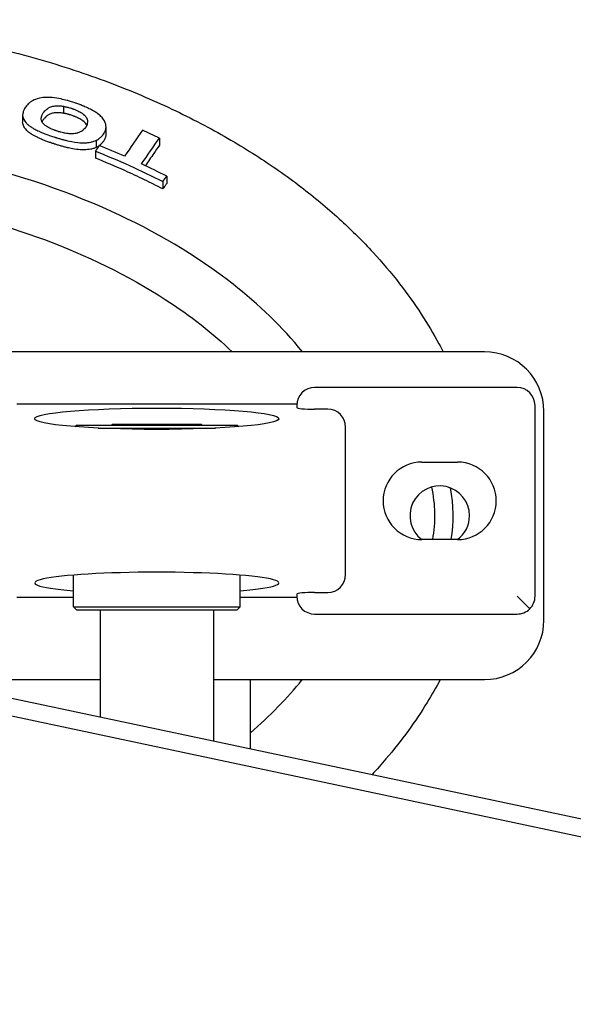
# Model space of a CAD drawing. Units: inches. Extents: x 3886 to 5313, y 660 to 1470.
# Drawn here: x 4053 to 4146, y 1214 to 1379 of the extents above; entities that cross this region are included whole.
import ezdxf

# ---------------------------------------------------------------- set-up
doc = ezdxf.new("R2010")
doc.units = ezdxf.units.IN
doc.header["$MEASUREMENT"] = 0
doc.layers.add('PV-1F36', color=7, linetype='Continuous')

# ---------------------------------------------------------------- blocks, each defined once
blk = doc.blocks.new('*U10')
at = {"layer": 'PV-1F36'}
for p, q in [((-421.45, 1258.84), (-421.45, 1257.69)), ((-414.57, 1260.36), (-414.57, 1259.19)), ((-411.68, 1256.11), (-411.68, 1256.11)), ((-407.46, 1256.91), (-407.46, 1255.72)), ((-409.08, 1254.66), (-409.08, 1253.48)), ((-409.08, 1254.65), (-409.08, 1253.47)), ((-398.48, 1255.04), (-398.48, 1253.82)), ((-409.24, 1252.84), (-409.24, 1251.66)), ((-397.91, 1247.73), (-397.91, 1246.49)), ((-397.26, 1248.64), (-397.26, 1247.4)), ((-343.93, 1219.17), (-453.93, 1219.17)), ((-338.43, 1213.17), (-372.43, 1213.17)), ((-375.43, 1210.38), (-422.44, 1210.38)), ((-375.43, 1210.17), (-375.43, 1209.81)), ((-370.23, 1209.54), (-372.43, 1209.54)), ((-335.43, 1178.17), (-335.43, 1210.17)), ((-333.93, 1174.17), (-333.93, 1209.17)), ((-412.43, 1206.87), (-412.69, 1206.61)), ((-412.43, 1206.87), (-398.93, 1206.87)), ((-408.77, 1206.37), (-398.93, 1206.37)), ((-406.43, 1206.97), (-406.53, 1206.87)), ((-406.43, 1206.97), (-406.53, 1206.87)), ((-391.43, 1206.97), (-406.43, 1206.97)), ((-391.43, 1206.97), (-406.43, 1206.97)), ((-398.93, 1206.87), (-385.43, 1206.87)), ((-398.93, 1206.37), (-389.09, 1206.37)), ((-391.43, 1206.97), (-391.33, 1206.87)), ((-391.43, 1206.97), (-391.33, 1206.87)), ((-385.43, 1206.87), (-385.18, 1206.61)), ((-367.23, 1204.93), (-367.23, 1206.53)), ((-367.23, 1183.41), (-367.23, 1204.93)), ((-354.43, 1200.67), (-348.43, 1200.67)), ((-348.43, 1187.67), (-354.43, 1187.67)), ((-367.23, 1181.81), (-367.23, 1183.41)), ((-412.93, 1176.37), (-412.93, 1181.71)), ((-384.93, 1176.37), (-384.93, 1181.71)), ((-412.93, 1177.96), (-422.44, 1177.96)), ((-375.43, 1177.96), (-384.93, 1177.96)), ((-375.43, 1178.53), (-375.43, 1178.17)), ((-372.43, 1178.79), (-370.23, 1178.79)), ((-336.31, 1176.05), (-338.43, 1178.17)), ((-412.93, 1176.37), (-398.93, 1176.37)), ((-412.43, 1175.87), (-412.93, 1176.37)), ((-398.93, 1176.37), (-384.93, 1176.37)), ((-385.43, 1175.87), (-384.93, 1176.37)), ((-412.43, 1175.87), (-398.93, 1175.87)), ((-408.43, 1175.87), (-408.43, 1157.93)), ((-408.43, 1175.87), (-408.43, 1157.93)), ((-398.93, 1175.87), (-385.43, 1175.87)), ((-389.43, 1175.87), (-389.43, 1153.91)), ((-389.43, 1175.87), (-389.43, 1153.91)), ((-372.43, 1175.17), (-338.43, 1175.17)), ((-481.38, 1173.38), (-194.56, 1112.62)), ((-195.18, 1109.69), (-482, 1170.45)), ((-437.88, 1164.17), (-408.43, 1164.17)), ((-389.43, 1164.17), (-343.93, 1164.17)), ((-383.22, 1152.59), (-383.22, 1164.17))]:
    blk.add_line(p, q, dxfattribs=at)
for centre, radius, start, end in [((-343.93, 1209.17), 10, 0, 90), ((-372.43, 1210.17), 3, 90, 180), ((-338.43, 1210.17), 3, 0, 90), ((-354.43, 1194.17), 6.5, 90, 270), ((-348.43, 1194.17), 6.5, 270, 90), ((-351.43, 1191.67), 5, 0, 233.1301), ((-351.43, 1191.67), 5, 306.8699, 0), ((-372.43, 1178.17), 3, 180, 270), ((-338.43, 1178.17), 3, 315, 0), ((-338.43, 1178.17), 3, 270, 315), ((-343.93, 1174.17), 10, 270, 0)]:
    blk.add_arc(centre, radius, start, end, dxfattribs=at)
blk.add_ellipse((-398.93, 1207.94), major_axis=(-20.5, 0), ratio=0.087489, dxfattribs=at)
for centre, major_axis, ratio, start_param, end_param in [((-372.43, 1209.81), (-3, 0), 0.087489, 0, 1.570796), ((-370.23, 1206.53), (0, 3.01), 0.996195, 4.712389, 6.283185), ((-374.57, 1191.67), (22.34, 0), 0.984808, 6.10035, 6.503901), ((-374.57, 1191.67), (25.39, 0), 0.984808, 6.122495, 6.470877), ((-398.93, 1180.4), (20.5, 0), 0.087489, 5.464151, 10.243812), ((-370.23, 1181.81), (0, -3.01), 0.996195, 0, 1.570796), ((-372.43, 1178.53), (3, 0), 0.087489, 1.570796, 3.141593)]:
    blk.add_ellipse(centre, major_axis=major_axis, ratio=ratio, start_param=start_param, end_param=end_param, dxfattribs=at)
for points, knots in [([(-543.22, 1127.31), (-544.14, 1127.81), (-545.05, 1128.31), (-547.39, 1129.63), (-548.81, 1130.48), (-551.54, 1132.17), (-552.85, 1133.03), (-556.62, 1135.59), (-559.01, 1137.36), (-563.43, 1140.95), (-565.46, 1142.74), (-569.17, 1146.31), (-570.87, 1148.07), (-573.95, 1151.58), (-575.35, 1153.31), (-577.89, 1156.74), (-579.04, 1158.43), (-581.13, 1161.79), (-582.07, 1163.46), (-583.74, 1166.75), (-584.49, 1168.37), (-585.81, 1171.58), (-586.38, 1173.16), (-587.38, 1176.3), (-587.8, 1177.85), (-588.51, 1180.93), (-588.8, 1182.47), (-589.25, 1185.52), (-589.41, 1187.04), (-589.6, 1190.06), (-589.64, 1191.56), (-589.59, 1194.55), (-589.51, 1196.05), (-589.22, 1199.03), (-589.02, 1200.52), (-588.49, 1203.5), (-588.16, 1205), (-587.38, 1208.02), (-586.92, 1209.53), (-585.87, 1212.56), (-585.28, 1214.08), (-583.94, 1217.14), (-583.2, 1218.68), (-581.55, 1221.78), (-580.64, 1223.33), (-578.65, 1226.46), (-577.56, 1228.04), (-575.17, 1231.23), (-573.86, 1232.83), (-571.03, 1236.05), (-569.49, 1237.67), (-566.16, 1240.92), (-564.36, 1242.54), (-560.48, 1245.79), (-558.38, 1247.41), (-553.89, 1250.62), (-551.46, 1252.21), (-546.26, 1255.36), (-543.46, 1256.91), (-539.06, 1259.13), (-537.48, 1259.89), (-534.23, 1261.37), (-532.55, 1262.1), (-529.1, 1263.52), (-527.32, 1264.21), (-523.66, 1265.55), (-521.78, 1266.19), (-517.92, 1267.43), (-515.94, 1268.03), (-511.89, 1269.16), (-509.82, 1269.69), (-505.58, 1270.69), (-503.42, 1271.16), (-499, 1272.03), (-496.75, 1272.42), (-492.19, 1273.13), (-489.87, 1273.44), (-485.19, 1273.98), (-482.82, 1274.2), (-478.03, 1274.56), (-475.63, 1274.69), (-470.78, 1274.85), (-468.35, 1274.89), (-463.49, 1274.86), (-461.05, 1274.8), (-456.2, 1274.58), (-453.78, 1274.42), (-448.97, 1274.01), (-446.58, 1273.76), (-441.85, 1273.16), (-439.52, 1272.82), (-434.9, 1272.04), (-432.61, 1271.61), (-428.12, 1270.67), (-425.92, 1270.16), (-421.6, 1269.07), (-419.49, 1268.49), (-415.36, 1267.27), (-413.34, 1266.63), (-409.42, 1265.29), (-407.51, 1264.59), (-403.79, 1263.15), (-401.99, 1262.41), (-398.5, 1260.89), (-396.8, 1260.11), (-393.53, 1258.53), (-391.94, 1257.72), (-388.88, 1256.08), (-387.4, 1255.24), (-384.55, 1253.56), (-383.17, 1252.71), (-379.24, 1250.16), (-376.72, 1248.39), (-372.1, 1244.81), (-369.98, 1243.02), (-366.09, 1239.46), (-364.32, 1237.69), (-361.07, 1234.17), (-359.59, 1232.42), (-356.89, 1228.95), (-355.67, 1227.24), (-353.46, 1223.85), (-352.47, 1222.19), (-351.32, 1220.05), (-351.09, 1219.61), (-350.86, 1219.17)], [-43.482353, -43.482353, -43.482353, -43.482353, -43.17412, -43.17412, -42.68617, -42.68617, -42.221285, -42.221285, -41.335596, -41.335596, -40.538023, -40.538023, -39.818433, -39.818433, -39.161734, -39.161734, -38.556374, -38.556374, -37.995579, -37.995579, -37.473483, -37.473483, -36.979918, -36.979918, -36.506861, -36.506861, -36.047864, -36.047864, -35.602298, -35.602298, -35.164277, -35.164277, -34.727637, -34.727637, -34.286424, -34.286424, -33.834747, -33.834747, -33.372839, -33.372839, -32.895319, -32.895319, -32.395798, -32.395798, -31.86668, -31.86668, -31.298763, -31.298763, -30.690543, -30.690543, -30.034904, -30.034904, -29.322801, -29.322801, -28.543002, -28.543002, -27.681232, -27.681232, -26.736921, -26.736921, -26.220919, -26.220919, -25.681574, -25.681574, -25.118414, -25.118414, -24.5311, -24.5311, -23.919432, -23.919432, -23.28335, -23.28335, -22.622923, -22.622923, -21.944826, -21.944826, -21.251999, -21.251999, -20.547241, -20.547241, -19.833694, -19.833694, -19.114763, -19.114763, -18.394026, -18.394026, -17.675127, -17.675127, -16.961662, -16.961662, -16.257073, -16.257073, -15.566219, -15.566219, -14.895742, -14.895742, -14.247051, -14.247051, -13.621279, -13.621279, -13.019262, -13.019262, -12.441531, -12.441531, -11.888319, -11.888319, -11.359578, -11.359578, -10.855006, -10.855006, -10.376757, -10.376757, -9.469649, -9.469649, -8.651987, -8.651987, -7.910126, -7.910126, -7.23281, -7.23281, -6.616104, -6.616104, -6.047015, -6.047015, -5.901596, -5.901596, -5.901596, -5.901596]), ([(-420.53, 1260.76), (-420.63, 1260.66), (-420.69, 1260.6), (-420.91, 1260.33), (-420.98, 1260.23), (-421.04, 1260.14)], [0, 0, 0, 0, 0.0882691, 0.0882691, 0.1650955, 0.1650955, 0.1650955, 0.1650955]), ([(-420.19, 1261.03), (-420.27, 1260.97), (-420.3, 1260.94), (-420.42, 1260.85), (-420.47, 1260.81), (-420.53, 1260.76)], [0, 0, 0, 0, 0.0602662, 0.0602662, 0.1191618, 0.1191618, 0.1191618, 0.1191618]), ([(-419.84, 1261.27), (-419.91, 1261.22), (-419.96, 1261.2), (-420.08, 1261.11), (-420.12, 1261.09), (-420.19, 1261.03)], [0, 0, 0, 0, 0.04788818, 0.04788818, 0.09337625, 0.09337625, 0.09337625, 0.09337625]), ([(-417.78, 1261.85), (-418.15, 1261.82), (-418.49, 1261.78), (-419.4, 1261.5), (-419.63, 1261.38), (-419.84, 1261.27)], [0, 0, 0, 0, 0.1431775, 0.1431775, 0.2555385, 0.2555385, 0.2555385, 0.2555385]), ([(-413.73, 1261.27), (-413.82, 1261.3), (-413.88, 1261.32), (-414.32, 1261.44), (-414.65, 1261.51), (-414.99, 1261.59)], [0, 0, 0, 0, 0.0297889, 0.0297889, 0.1349229, 0.1349229, 0.1349229, 0.1349229]), ([(-411.86, 1260.65), (-411.99, 1260.7), (-412.06, 1260.73), (-412.29, 1260.81), (-412.37, 1260.84), (-412.54, 1260.9), (-412.63, 1260.93), (-412.82, 1261), (-412.93, 1261.03), (-413.35, 1261.16), (-413.55, 1261.22), (-413.73, 1261.27)], [0, 0, 0, 0, 0.0412604, 0.0412604, 0.0658368, 0.0658368, 0.0909404, 0.0909404, 0.1210963, 0.1210963, 0.2118408, 0.2118408, 0.2118408, 0.2118408]), ([(-417.21, 1258.86), (-417.27, 1258.82), (-417.3, 1258.81), (-417.38, 1258.75), (-417.41, 1258.73), (-417.46, 1258.69)], [0, 0, 0, 0, 0.03671983, 0.03671983, 0.07482082, 0.07482082, 0.07482082, 0.07482082]), ([(-417.21, 1260.01), (-417.14, 1260.06), (-417.08, 1260.1), (-416.91, 1260.19), (-416.83, 1260.22), (-416.74, 1260.26)], [0, 0, 0, 0, 0.0511287, 0.0511287, 0.1069512, 0.1069512, 0.1069512, 0.1069512]), ([(-416.74, 1259.1), (-416.83, 1259.07), (-416.91, 1259.04), (-417.08, 1258.95), (-417.14, 1258.91), (-417.21, 1258.86)], [0, 0, 0, 0, 0.04783477, 0.04783477, 0.09749935, 0.09749935, 0.09749935, 0.09749935]), ([(-416.16, 1259.25), (-416.27, 1259.23), (-416.35, 1259.22), (-416.56, 1259.16), (-416.64, 1259.13), (-416.74, 1259.1)], [0, 0, 0, 0, 0.04917032, 0.04917032, 0.09874077, 0.09874077, 0.09874077, 0.09874077]), ([(-415.43, 1259.29), (-415.56, 1259.29), (-415.68, 1259.29), (-415.94, 1259.28), (-416.04, 1259.27), (-416.16, 1259.25)], [0, 0, 0, 0, 0.0469591, 0.0469591, 0.09403822, 0.09403822, 0.09403822, 0.09403822]), ([(-414.57, 1259.19), (-414.73, 1259.22), (-414.86, 1259.24), (-415.16, 1259.27), (-415.28, 1259.28), (-415.43, 1259.29)], [0, 0, 0, 0, 0.0502431, 0.0502431, 0.1035955, 0.1035955, 0.1035955, 0.1035955]), ([(-414.4, 1259.16), (-414.43, 1259.16), (-414.45, 1259.17), (-414.52, 1259.18), (-414.55, 1259.19), (-414.57, 1259.19)], [0, 0, 0, 0, 0.00912155, 0.00912155, 0.0178832, 0.0178832, 0.0178832, 0.0178832]), ([(-414.23, 1259.12), (-414.26, 1259.13), (-414.28, 1259.14), (-414.35, 1259.15), (-414.37, 1259.15), (-414.4, 1259.16)], [0, 0, 0, 0, 0.00958146, 0.00958146, 0.01955201, 0.01955201, 0.01955201, 0.01955201]), ([(-414.23, 1260.29), (-414.17, 1260.27), (-414.11, 1260.26), (-413.95, 1260.22), (-413.89, 1260.21), (-413.88, 1260.21)], [0, 0, 0, 0, 0.01816733, 0.01816733, 0.05098188, 0.05098188, 0.05098188, 0.05098188]), ([(-413.88, 1259.04), (-413.89, 1259.05), (-413.96, 1259.06), (-414.11, 1259.1), (-414.17, 1259.11), (-414.23, 1259.12)], [0, 0, 0, 0, 0.003627041, 0.003627041, 0.005922067, 0.005922067, 0.005922067, 0.005922067]), ([(-413.88, 1260.21), (-413.69, 1260.15), (-413.5, 1260.1), (-413.28, 1260.03), (-413.24, 1260.02), (-413.18, 1260), (-413.15, 1259.99), (-413.09, 1259.97), (-413.06, 1259.96), (-413, 1259.93), (-412.97, 1259.92), (-412.89, 1259.89), (-412.87, 1259.88), (-412.81, 1259.86)], [0, 0, 0, 0, 0.0592397, 0.0592397, 0.0702179, 0.0702179, 0.079288, 0.079288, 0.0893904, 0.0893904, 0.0992336, 0.0992336, 0.1153776, 0.1153776, 0.1153776, 0.1153776]), ([(-412.81, 1258.69), (-412.94, 1258.75), (-413.07, 1258.8), (-413.4, 1258.9), (-413.48, 1258.93), (-413.63, 1258.97), (-413.67, 1258.98), (-413.78, 1259.01), (-413.83, 1259.03), (-413.88, 1259.04)], [0, 0, 0, 0, 0.04412726, 0.04412726, 0.06132593, 0.06132593, 0.06772178, 0.06772178, 0.07234836, 0.07234836, 0.07234836, 0.07234836]), ([(-411.87, 1259.43), (-411.62, 1259.29), (-411.35, 1259.14), (-410.93, 1258.74), (-410.83, 1258.62), (-410.67, 1258.34), (-410.63, 1258.24), (-410.61, 1258.16)], [0, 0, 0, 0, 0.0901175, 0.0901175, 0.1384233, 0.1384233, 0.1886682, 0.1886682, 0.1886682, 0.1886682]), ([(-410.27, 1259.96), (-410.35, 1260), (-410.45, 1260.04), (-410.63, 1260.13), (-410.71, 1260.16), (-410.78, 1260.2)], [0, 0, 0, 0, 0.02562436, 0.02562436, 0.04660328, 0.04660328, 0.04660328, 0.04660328]), ([(-408.18, 1258.55), (-408.35, 1258.72), (-408.53, 1258.89), (-409, 1259.24), (-409.18, 1259.36), (-409.73, 1259.69), (-410.03, 1259.84), (-410.27, 1259.96)], [0, 0, 0, 0, 0.0946744, 0.0946744, 0.1488674, 0.1488674, 0.2502465, 0.2502465, 0.2502465, 0.2502465]), ([(-421.26, 1256.98), (-421.31, 1257.09), (-421.36, 1257.18), (-421.43, 1257.44), (-421.44, 1257.56), (-421.45, 1257.69)], [0, 0, 0, 0, 0.0708872, 0.0708872, 0.1639656, 0.1639656, 0.1639656, 0.1639656]), ([(-420.75, 1257.45), (-420.64, 1257.35), (-420.54, 1257.26), (-420.33, 1257.1), (-420.26, 1257.04), (-420.08, 1256.93), (-419.99, 1256.87), (-419.9, 1256.81)], [0, 0, 0, 0, 0.0609186, 0.0609186, 0.0927126, 0.0927126, 0.126306, 0.126306, 0.126306, 0.126306]), ([(-418.08, 1257.55), (-418.13, 1257.63), (-418.17, 1257.69), (-418.24, 1257.83), (-418.26, 1257.89), (-418.28, 1257.96)], [0, 0, 0, 0, 0.04307081, 0.04307081, 0.08230382, 0.08230382, 0.08230382, 0.08230382]), ([(-418, 1258.1), (-418.04, 1258.05), (-418.08, 1258), (-418.15, 1257.85), (-418.17, 1257.79), (-418.19, 1257.74)], [0, 0, 0, 0, 0.04308859, 0.04308859, 0.0715983, 0.0715983, 0.0715983, 0.0715983]), ([(-417.65, 1257.14), (-417.74, 1257.22), (-417.82, 1257.28), (-417.97, 1257.43), (-418.02, 1257.48), (-418.08, 1257.55)], [0, 0, 0, 0, 0.04320355, 0.04320355, 0.07750689, 0.07750689, 0.07750689, 0.07750689]), ([(-417.83, 1258.31), (-417.88, 1258.26), (-417.89, 1258.24), (-417.95, 1258.17), (-417.97, 1258.15), (-418, 1258.1)], [0, 0, 0, 0, 0.04271305, 0.04271305, 0.08811063, 0.08811063, 0.08811063, 0.08811063]), ([(-417.64, 1258.5), (-417.68, 1258.47), (-417.71, 1258.44), (-417.78, 1258.36), (-417.82, 1258.32), (-417.83, 1258.31)], [0, 0, 0, 0, 0.02825686, 0.02825686, 0.06817554, 0.06817554, 0.06817554, 0.06817554]), ([(-417.46, 1258.69), (-417.49, 1258.66), (-417.52, 1258.63), (-417.59, 1258.57), (-417.62, 1258.54), (-417.64, 1258.5)], [0, 0, 0, 0, 0.02962051, 0.02962051, 0.06172023, 0.06172023, 0.06172023, 0.06172023]), ([(-412.49, 1258.56), (-412.54, 1258.58), (-412.59, 1258.6), (-412.7, 1258.65), (-412.75, 1258.67), (-412.81, 1258.69)], [0, 0, 0, 0, 0.01785364, 0.01785364, 0.03525984, 0.03525984, 0.03525984, 0.03525984]), ([(-412.17, 1258.41), (-412.22, 1258.44), (-412.27, 1258.46), (-412.38, 1258.51), (-412.44, 1258.54), (-412.49, 1258.56)], [0, 0, 0, 0, 0.01734357, 0.01734357, 0.03510225, 0.03510225, 0.03510225, 0.03510225]), ([(-411.87, 1258.26), (-411.92, 1258.29), (-411.96, 1258.31), (-412.07, 1258.36), (-412.12, 1258.39), (-412.17, 1258.41)], [0, 0, 0, 0, 0.01955954, 0.01955954, 0.03970602, 0.03970602, 0.03970602, 0.03970602]), ([(-410.68, 1257.17), (-410.69, 1257.19), (-410.7, 1257.21), (-410.84, 1257.46), (-410.98, 1257.62), (-411.39, 1257.99), (-411.64, 1258.13), (-411.87, 1258.26)], [0.035547, 0.035547, 0.035547, 0.035547, 0.0450198, 0.0450198, 0.1434809, 0.1434809, 0.32096, 0.32096, 0.32096, 0.32096]), ([(-410.64, 1257.28), (-410.65, 1257.25), (-410.67, 1257.2), (-410.7, 1257.12), (-410.73, 1257.08), (-410.74, 1257.05)], [0, 0, 0, 0, 0.02258781, 0.02258781, 0.04523055, 0.04523055, 0.04523055, 0.04523055]), ([(-410.61, 1258.16), (-410.59, 1258.09), (-410.57, 1258.02), (-410.55, 1257.87), (-410.56, 1257.81), (-410.56, 1257.74)], [0, 0, 0, 0, 0.04503423, 0.04503423, 0.08690258, 0.08690258, 0.08690258, 0.08690258]), ([(-407.46, 1257.03), (-407.47, 1257.14), (-407.47, 1257.23), (-407.53, 1257.49), (-407.59, 1257.68), (-407.9, 1258.25), (-408.14, 1258.5), (-408.18, 1258.55)], [0, 0, 0, 0, 0.0720009, 0.0720009, 0.1528961, 0.1528961, 0.2799914, 0.2799914, 0.2799914, 0.2799914]), ([(-374.49, 1219.17), (-377.85, 1223.34), (-381.82, 1227.13), (-392.35, 1235.39), (-399.32, 1239.44), (-406.54, 1242.72), (-414.83, 1246.49), (-423.75, 1249.4), (-447.6, 1254.71), (-463.23, 1255.85), (-497.12, 1253.49), (-514.84, 1249.09), (-539.53, 1237.33), (-547.85, 1231.76), (-559.21, 1220.85), (-563.46, 1215.54), (-568.77, 1204.83), (-570.31, 1199.81), (-571.06, 1189.76), (-570.51, 1185.04), (-567.57, 1175.59), (-565.18, 1171.03), (-558.14, 1161.21), (-553, 1156.22), (-544.13, 1149.52), (-540.74, 1147.31), (-537.2, 1145.29)], [50.18716, 50.18716, 50.18716, 50.18716, 51.834738, 51.834738, 54.213, 54.213, 54.213, 56.944139, 56.944139, 61.311653, 61.311653, 66.507712, 66.507712, 69.785604, 69.785604, 72.135734, 72.135734, 73.939374, 73.939374, 75.534007, 75.534007, 77.180157, 77.180157, 79.367319, 79.367319, 80.59143, 80.59143, 80.59143, 80.59143]), ([(-420.75, 1256.3), (-420.84, 1256.4), (-420.93, 1256.49), (-421.12, 1256.74), (-421.18, 1256.85), (-421.26, 1256.98)], [0, 0, 0, 0, 0.0583468, 0.0583468, 0.1289234, 0.1289234, 0.1289234, 0.1289234]), ([(-419.9, 1255.65), (-420.05, 1255.75), (-420.18, 1255.83), (-420.5, 1256.07), (-420.62, 1256.18), (-420.75, 1256.3)], [0, 0, 0, 0, 0.0615983, 0.0615983, 0.1463935, 0.1463935, 0.1463935, 0.1463935]), ([(-419.9, 1256.81), (-419.73, 1256.71), (-419.6, 1256.63), (-419.17, 1256.4), (-418.94, 1256.29), (-418.7, 1256.18)], [0, 0, 0, 0, 0.0640142, 0.0640142, 0.1541832, 0.1541832, 0.1541832, 0.1541832]), ([(-418.7, 1255.03), (-418.89, 1255.12), (-419.07, 1255.2), (-419.52, 1255.43), (-419.7, 1255.54), (-419.9, 1255.65)], [0, 0, 0, 0, 0.0656781, 0.0656781, 0.158542, 0.158542, 0.158542, 0.158542]), ([(-418.7, 1256.18), (-418.61, 1256.14), (-418.46, 1256.07), (-418.16, 1255.94), (-418.04, 1255.89), (-417.78, 1255.79), (-417.65, 1255.74), (-417.55, 1255.7)], [0, 0, 0, 0, 0.03133466, 0.03133466, 0.04771812, 0.04771812, 0.07664912, 0.07664912, 0.07664912, 0.07664912]), ([(-417.01, 1256.75), (-417.08, 1256.79), (-417.16, 1256.83), (-417.43, 1256.98), (-417.53, 1257.06), (-417.65, 1257.14)], [0, 0, 0, 0, 0.02653577, 0.02653577, 0.0954995, 0.0954995, 0.0954995, 0.0954995]), ([(-417.55, 1255.7), (-417.44, 1255.66), (-417.32, 1255.61), (-417.1, 1255.53), (-417, 1255.5), (-416.92, 1255.47)], [0, 0, 0, 0, 0.03591166, 0.03591166, 0.06356414, 0.06356414, 0.06356414, 0.06356414]), ([(-416.71, 1256.6), (-416.75, 1256.62), (-416.81, 1256.65), (-416.92, 1256.71), (-416.97, 1256.73), (-417.01, 1256.75)], [0, 0, 0, 0, 0.01538524, 0.01538524, 0.02906923, 0.02906923, 0.02906923, 0.02906923]), ([(-416.05, 1256.33), (-416.11, 1256.35), (-416.15, 1256.37), (-416.28, 1256.42), (-416.34, 1256.44), (-416.41, 1256.47)], [0, 0, 0, 0, 0.01774072, 0.01774072, 0.0431614, 0.0431614, 0.0431614, 0.0431614]), ([(-415.36, 1256.1), (-415.4, 1256.11), (-415.49, 1256.14), (-415.65, 1256.19), (-415.71, 1256.21), (-415.81, 1256.25), (-415.85, 1256.26), (-415.95, 1256.3), (-416.02, 1256.32), (-416.05, 1256.33)], [0, 0, 0, 0, 0.01407252, 0.01407252, 0.02300026, 0.02300026, 0.02867156, 0.02867156, 0.03742813, 0.03742813, 0.03742813, 0.03742813]), ([(-415.02, 1256.01), (-415.08, 1256.02), (-415.14, 1256.04), (-415.26, 1256.07), (-415.3, 1256.08), (-415.36, 1256.1)], [0, 0, 0, 0, 0.01954784, 0.01954784, 0.03321226, 0.03321226, 0.03321226, 0.03321226]), ([(-414.3, 1255.85), (-414.37, 1255.86), (-414.45, 1255.87), (-414.8, 1255.95), (-414.9, 1255.97), (-415.02, 1256.01)], [0, 0, 0, 0, 0.02014229, 0.02014229, 0.0538347, 0.0538347, 0.0538347, 0.0538347]), ([(-413.46, 1255.74), (-413.58, 1255.75), (-413.69, 1255.76), (-413.99, 1255.79), (-414.14, 1255.82), (-414.3, 1255.85)], [0, 0, 0, 0, 0.04300596, 0.04300596, 0.09988272, 0.09988272, 0.09988272, 0.09988272]), ([(-412.17, 1255.9), (-412.27, 1255.87), (-412.44, 1255.82), (-413.02, 1255.72), (-413.21, 1255.73), (-413.46, 1255.74)], [0, 0, 0, 0, 0.052779, 0.052779, 0.1230489, 0.1230489, 0.1230489, 0.1230489]), ([(-411.66, 1256.12), (-411.74, 1256.08), (-411.8, 1256.04), (-411.99, 1255.96), (-412.07, 1255.93), (-412.17, 1255.9)], [0, 0, 0, 0, 0.0466454, 0.0466454, 0.09737474, 0.09737474, 0.09737474, 0.09737474]), ([(-411.42, 1256.27), (-411.44, 1256.26), (-411.46, 1256.25), (-411.51, 1256.22), (-411.52, 1256.21), (-411.54, 1256.19)], [0, 0, 0, 0, 0.01379645, 0.01379645, 0.03262034, 0.03262034, 0.03262034, 0.03262034]), ([(-410.87, 1256.84), (-410.89, 1256.82), (-410.9, 1256.8), (-411.04, 1256.62), (-411.16, 1256.51), (-411.21, 1256.46)], [0, 0, 0, 0, 0.0141945, 0.0141945, 0.1583451, 0.1583451, 0.1583451, 0.1583451]), ([(-407.99, 1255.54), (-407.99, 1255.54), (-407.95, 1255.59), (-407.91, 1255.64), (-407.88, 1255.69), (-407.88, 1255.69)], [0, 0, 0, 0, 0.004265722, 0.004265722, 0.00844257, 0.00844257, 0.00844257, 0.00844257]), ([(-407.68, 1256.01), (-407.66, 1256.07), (-407.63, 1256.11), (-407.58, 1256.24), (-407.56, 1256.29), (-407.55, 1256.35)], [0, 0, 0, 0, 0.04136609, 0.04136609, 0.0836164, 0.0836164, 0.0836164, 0.0836164]), ([(-407.55, 1256.35), (-407.55, 1256.36), (-407.52, 1256.46), (-407.5, 1256.58), (-407.48, 1256.68), (-407.48, 1256.7)], [0, 0, 0, 0, 0.00809413, 0.00809413, 0.01634643, 0.01634643, 0.01634643, 0.01634643]), ([(-407.48, 1256.7), (-407.47, 1256.75), (-407.46, 1256.8), (-407.45, 1256.92), (-407.46, 1256.97), (-407.46, 1257.03)], [0, 0, 0, 0, 0.03656634, 0.03656634, 0.07522234, 0.07522234, 0.07522234, 0.07522234]), ([(-407.46, 1255.72), (-407.46, 1255.71), (-407.46, 1255.69), (-407.46, 1255.62), (-407.47, 1255.56), (-407.48, 1255.51)], [0.02567195, 0.02567195, 0.02567195, 0.02567195, 0.03520689, 0.03520689, 0.07275102, 0.07275102, 0.07275102, 0.07275102]), ([(-417.55, 1254.54), (-417.66, 1254.58), (-417.86, 1254.66), (-418.39, 1254.88), (-418.53, 1254.95), (-418.7, 1255.03)], [0, 0, 0, 0, 0.03724175, 0.03724175, 0.08599725, 0.08599725, 0.08599725, 0.08599725]), ([(-416.92, 1254.31), (-417.01, 1254.34), (-417.11, 1254.38), (-417.34, 1254.46), (-417.45, 1254.5), (-417.55, 1254.54)], [0, 0, 0, 0, 0.03068032, 0.03068032, 0.06142557, 0.06142557, 0.06142557, 0.06142557]), ([(-416.92, 1255.47), (-416.84, 1255.45), (-416.74, 1255.41), (-416.51, 1255.33), (-416.33, 1255.27), (-416.12, 1255.2), (-416.05, 1255.18), (-415.94, 1255.15), (-415.9, 1255.13), (-415.8, 1255.1), (-415.75, 1255.09), (-415.71, 1255.07)], [0, 0, 0, 0, 0.02407664, 0.02407664, 0.05172723, 0.05172723, 0.06525711, 0.06525711, 0.07532162, 0.07532162, 0.08376633, 0.08376633, 0.08376633, 0.08376633]), ([(-415.71, 1253.91), (-415.85, 1253.95), (-416.02, 1254.01), (-416.38, 1254.13), (-416.5, 1254.17), (-416.72, 1254.24), (-416.85, 1254.29), (-416.92, 1254.31)], [0, 0, 0, 0, 0.04470127, 0.04470127, 0.06187383, 0.06187383, 0.08177651, 0.08177651, 0.08177651, 0.08177651]), ([(-415.71, 1255.07), (-415.61, 1255.05), (-415.5, 1255.01), (-415.29, 1254.95), (-415.2, 1254.92), (-415.12, 1254.9)], [0, 0, 0, 0, 0.03018318, 0.03018318, 0.05417099, 0.05417099, 0.05417099, 0.05417099]), ([(-415.12, 1253.73), (-415.2, 1253.76), (-415.3, 1253.79), (-415.51, 1253.85), (-415.63, 1253.88), (-415.71, 1253.91)], [0, 0, 0, 0, 0.02516153, 0.02516153, 0.05112722, 0.05112722, 0.05112722, 0.05112722]), ([(-415.12, 1254.9), (-415.01, 1254.87), (-414.91, 1254.84), (-414.69, 1254.78), (-414.6, 1254.76), (-414.51, 1254.74)], [0, 0, 0, 0, 0.03150374, 0.03150374, 0.05707403, 0.05707403, 0.05707403, 0.05707403]), ([(-413.92, 1254.59), (-413.53, 1254.5), (-412.92, 1254.36), (-411.67, 1254.23), (-411.35, 1254.23), (-411.13, 1254.24)], [0, 0, 0, 0, 0.1247366, 0.1247366, 0.2071741, 0.2071741, 0.2071741, 0.2071741]), ([(-411.13, 1254.24), (-410.92, 1254.24), (-410.74, 1254.25), (-410.34, 1254.3), (-410.19, 1254.32), (-410.02, 1254.35)], [0, 0, 0, 0, 0.0795002, 0.0795002, 0.1480697, 0.1480697, 0.1480697, 0.1480697]), ([(-410.02, 1254.35), (-409.84, 1254.39), (-409.68, 1254.43), (-409.34, 1254.54), (-409.22, 1254.59), (-409.08, 1254.65)], [0, 0, 0, 0, 0.0835843, 0.0835843, 0.1580012, 0.1580012, 0.1580012, 0.1580012]), ([(-409.08, 1254.66), (-409.02, 1254.69), (-408.96, 1254.72), (-408.64, 1254.91), (-408.49, 1255.04), (-408.4, 1255.12)], [0, 0, 0, 0, 0.0324455, 0.0324455, 0.1374712, 0.1374712, 0.1374712, 0.1374712]), ([(-408.25, 1254.06), (-408.26, 1254.06), (-408.3, 1254.02), (-408.35, 1253.97), (-408.4, 1253.93), (-408.4, 1253.93)], [0, 0, 0, 0, 0.00488235, 0.00488235, 0.01000968, 0.01000968, 0.01000968, 0.01000968]), ([(-408.12, 1254.21), (-408.14, 1254.19), (-408.16, 1254.16), (-408.21, 1254.11), (-408.23, 1254.08), (-408.25, 1254.06)], [0, 0, 0, 0, 0.01662513, 0.01662513, 0.03312131, 0.03312131, 0.03312131, 0.03312131]), ([(-407.99, 1254.35), (-408, 1254.34), (-408.03, 1254.3), (-408.08, 1254.25), (-408.11, 1254.22), (-408.12, 1254.21)], [0, 0, 0, 0, 0.01273834, 0.01273834, 0.0252135, 0.0252135, 0.0252135, 0.0252135]), ([(-407.88, 1254.5), (-407.88, 1254.5), (-407.91, 1254.45), (-407.95, 1254.4), (-407.99, 1254.36), (-407.99, 1254.35)], [0, 0, 0, 0, 0.004213144, 0.004213144, 0.008613284, 0.008613284, 0.008613284, 0.008613284]), ([(-407.68, 1254.83), (-407.72, 1254.77), (-407.75, 1254.72), (-407.81, 1254.62), (-407.84, 1254.56), (-407.88, 1254.5)], [0, 0, 0, 0, 0.04068151, 0.04068151, 0.08489436, 0.08489436, 0.08489436, 0.08489436]), ([(-407.55, 1255.16), (-407.56, 1255.1), (-407.58, 1255.05), (-407.63, 1254.93), (-407.65, 1254.88), (-407.68, 1254.83)], [0, 0, 0, 0, 0.03960531, 0.03960531, 0.08282009, 0.08282009, 0.08282009, 0.08282009]), ([(-407.48, 1255.51), (-407.48, 1255.5), (-407.5, 1255.4), (-407.52, 1255.28), (-407.55, 1255.17), (-407.55, 1255.16)], [0, 0, 0, 0, 0.00771431, 0.00771431, 0.01607681, 0.01607681, 0.01607681, 0.01607681]), ([(-414.51, 1253.57), (-414.59, 1253.59), (-414.7, 1253.62), (-414.92, 1253.68), (-415.03, 1253.71), (-415.12, 1253.73)], [0, 0, 0, 0, 0.02412228, 0.02412228, 0.04875124, 0.04875124, 0.04875124, 0.04875124]), ([(-413.92, 1253.42), (-414.02, 1253.44), (-414.12, 1253.47), (-414.31, 1253.52), (-414.41, 1253.54), (-414.51, 1253.57)], [0, 0, 0, 0, 0.03017072, 0.03017072, 0.06051783, 0.06051783, 0.06051783, 0.06051783]), ([(-411.13, 1253.06), (-411.33, 1253.06), (-411.5, 1253.06), (-412.69, 1253.13), (-413.52, 1253.33), (-413.92, 1253.42)], [0, 0, 0, 0, 0.0752568, 0.0752568, 0.3372757, 0.3372757, 0.3372757, 0.3372757]), ([(-410.02, 1253.17), (-410.2, 1253.14), (-410.35, 1253.11), (-410.75, 1253.07), (-410.93, 1253.06), (-411.13, 1253.06)], [0, 0, 0, 0, 0.0774594, 0.0774594, 0.159668, 0.159668, 0.159668, 0.159668]), ([(-409.08, 1253.47), (-409.22, 1253.41), (-409.34, 1253.36), (-409.68, 1253.24), (-409.84, 1253.21), (-410.02, 1253.17)], [0, 0, 0, 0, 0.0811477, 0.0811477, 0.1765886, 0.1765886, 0.1765886, 0.1765886]), ([(-408.6, 1253.77), (-408.63, 1253.75), (-408.65, 1253.73), (-408.74, 1253.66), (-408.81, 1253.62), (-408.95, 1253.54), (-409.02, 1253.51), (-409.08, 1253.48)], [0.03721647, 0.03721647, 0.03721647, 0.03721647, 0.0483678, 0.0483678, 0.07010721, 0.07010721, 0.09669717, 0.09669717, 0.09669717, 0.09669717]), ([(-409.08, 1253.48), (-409.08, 1253.48), (-409.08, 1253.48), (-409.08, 1253.47), (-409.08, 1253.47), (-409.08, 1253.47)], [0, 0, 0, 0, 0.001020213, 0.001020213, 0.002040628, 0.002040628, 0.002040628, 0.002040628]), ([(-398.48, 1253.82), (-398.79, 1253.37), (-399.11, 1252.92), (-399.9, 1251.78), (-400.37, 1251.09), (-400.85, 1250.41)], [0, 0, 0, 0, 0.3739121, 0.3739121, 0.9428218, 0.9428218, 0.9428218, 0.9428218]), ([(-397.91, 1246.49), (-398.94, 1247.02), (-399.97, 1247.54), (-402.11, 1248.57), (-403.21, 1249.08), (-405.95, 1250.31), (-407.59, 1251), (-409.24, 1251.66)], [0, 0, 0, 0, 0.34686, 0.34686, 0.711501, 0.711501, 1.245918, 1.245918, 1.245918, 1.245918]), ([(-397.26, 1247.4), (-397.36, 1247.27), (-397.45, 1247.14), (-397.66, 1246.84), (-397.79, 1246.67), (-397.91, 1246.49)], [0, 0, 0, 0, 0.1078073, 0.1078073, 0.2525455, 0.2525455, 0.2525455, 0.2525455]), ([(-533.01, 1152.69), (-539.97, 1156.67), (-545.89, 1161.21), (-554.24, 1170), (-557.49, 1174.46), (-561.24, 1183.12), (-562.2, 1187.02), (-562.35, 1194.75), (-561.71, 1198.33), (-558.99, 1205.88), (-556.73, 1209.7), (-550.05, 1218.23), (-545.03, 1222.68), (-531.67, 1231.95), (-521.89, 1236.68), (-495.02, 1245.02), (-477.97, 1247.07), (-446.64, 1245.81), (-431.7, 1243.15), (-410.82, 1235.4), (-403.9, 1232.1), (-393.25, 1225.22), (-389.48, 1222.26), (-386.26, 1219.17)], [18.695878, 18.695878, 18.695878, 18.695878, 21.063395, 21.063395, 22.921546, 22.921546, 24.288803, 24.288803, 25.500458, 25.500458, 26.909574, 26.909574, 28.957932, 28.957932, 31.951848, 31.951848, 36.094481, 36.094481, 39.687865, 39.687865, 41.495298, 41.495298, 42.702221, 42.702221, 42.702221, 42.702221]), ([(-351.34, 1164.17), (-352.03, 1162.88), (-352.76, 1161.6), (-354.52, 1158.74), (-355.58, 1157.17), (-357.88, 1153.99), (-359.14, 1152.4), (-361.21, 1149.97), (-361.98, 1149.11), (-362.77, 1148.26)], [-64.504754, -64.504754, -64.504754, -64.504754, -64.074102, -64.074102, -63.517064, -63.517064, -62.919891, -62.919891, -62.576466, -62.576466, -62.576466, -62.576466])]:
    blk.add_open_spline(points, degree=3, knots=knots, dxfattribs=at)
for points in [[(-416.47, 1261.83), (-417.02, 1261.87), (-417.29, 1261.88), (-417.78, 1261.85)], [(-414.99, 1261.59), (-415.59, 1261.72), (-415.89, 1261.77), (-416.47, 1261.83)], [(-411.33, 1260.44), (-411.59, 1260.55), (-411.82, 1260.64), (-411.86, 1260.65)], [(-421.45, 1258.84), (-421.45, 1258.79), (-421.47, 1258.58), (-421.26, 1258.13)], [(-421.42, 1259.16), (-421.42, 1259.14), (-421.44, 1259.13), (-421.45, 1258.84)], [(-421.35, 1259.5), (-421.37, 1259.39), (-421.4, 1259.28), (-421.42, 1259.16)], [(-421.21, 1259.82), (-421.3, 1259.64), (-421.34, 1259.52), (-421.35, 1259.5)], [(-421.04, 1260.14), (-421.1, 1260.04), (-421.16, 1259.93), (-421.21, 1259.82)], [(-418.22, 1258.83), (-418.16, 1258.98), (-418.1, 1259.12), (-418, 1259.26)], [(-418, 1259.26), (-417.95, 1259.33), (-417.89, 1259.4), (-417.83, 1259.46)], [(-417.83, 1259.46), (-417.73, 1259.57), (-417.66, 1259.65), (-417.64, 1259.66)], [(-417.64, 1259.66), (-417.56, 1259.76), (-417.47, 1259.83), (-417.46, 1259.85)], [(-417.46, 1259.85), (-417.44, 1259.86), (-417.36, 1259.93), (-417.21, 1260.01)], [(-416.74, 1260.26), (-416.7, 1260.27), (-416.53, 1260.34), (-416.16, 1260.41)], [(-416.16, 1260.41), (-415.93, 1260.44), (-415.69, 1260.45), (-415.43, 1260.45)], [(-415.43, 1260.45), (-415.15, 1260.44), (-414.87, 1260.4), (-414.57, 1260.36)], [(-414.57, 1260.36), (-414.52, 1260.34), (-414.46, 1260.33), (-414.4, 1260.32)], [(-414.4, 1260.32), (-414.31, 1260.31), (-414.24, 1260.29), (-414.23, 1260.29)], [(-412.81, 1259.86), (-412.79, 1259.85), (-412.64, 1259.79), (-412.49, 1259.73)], [(-412.49, 1259.73), (-412.36, 1259.67), (-412.3, 1259.64), (-412.17, 1259.58)], [(-412.17, 1259.58), (-412.03, 1259.52), (-412.01, 1259.5), (-411.87, 1259.43)], [(-410.78, 1260.2), (-411.07, 1260.33), (-411.29, 1260.42), (-411.33, 1260.44)], [(-421.26, 1258.13), (-421.01, 1257.69), (-420.82, 1257.53), (-420.75, 1257.45)], [(-418.28, 1257.96), (-418.37, 1258.29), (-418.32, 1258.34), (-418.32, 1258.36)], [(-418.32, 1258.36), (-418.31, 1258.53), (-418.29, 1258.58), (-418.28, 1258.6)], [(-418.28, 1258.6), (-418.25, 1258.74), (-418.22, 1258.81), (-418.22, 1258.83)], [(-410.6, 1257.51), (-410.6, 1257.49), (-410.62, 1257.4), (-410.64, 1257.28)], [(-410.56, 1257.74), (-410.57, 1257.66), (-410.59, 1257.59), (-410.6, 1257.51)], [(-416.41, 1256.47), (-416.51, 1256.51), (-416.61, 1256.56), (-416.71, 1256.6)], [(-411.54, 1256.19), (-411.59, 1256.17), (-411.63, 1256.14), (-411.68, 1256.11)], [(-411.68, 1256.11), (-411.68, 1256.12), (-411.67, 1256.12), (-411.66, 1256.12)], [(-411.32, 1256.36), (-411.35, 1256.33), (-411.38, 1256.3), (-411.42, 1256.27)], [(-411.21, 1256.46), (-411.29, 1256.4), (-411.31, 1256.37), (-411.32, 1256.36)], [(-410.74, 1257.05), (-410.78, 1256.98), (-410.82, 1256.91), (-410.87, 1256.84)], [(-408.12, 1255.39), (-408.07, 1255.44), (-408.03, 1255.49), (-407.99, 1255.54)], [(-407.88, 1255.69), (-407.81, 1255.8), (-407.75, 1255.91), (-407.68, 1256.01)], [(-401.33, 1256.35), (-402.34, 1254.9), (-403.34, 1253.45), (-404.34, 1251.99)], [(-398.48, 1255.04), (-399.43, 1255.49), (-400.38, 1255.93), (-401.33, 1256.35)], [(-414.51, 1254.74), (-414.32, 1254.69), (-414.13, 1254.64), (-413.92, 1254.59)], [(-409.08, 1254.65), (-409.08, 1254.66), (-409.08, 1254.66), (-409.08, 1254.66)], [(-408.4, 1253.93), (-408.45, 1253.89), (-408.51, 1253.83), (-408.6, 1253.77)], [(-408.4, 1255.12), (-408.39, 1255.13), (-408.33, 1255.18), (-408.25, 1255.25)], [(-408.25, 1255.25), (-408.21, 1255.3), (-408.16, 1255.34), (-408.12, 1255.39)], [(-401.49, 1250.71), (-400.49, 1252.15), (-399.48, 1253.6), (-398.48, 1255.04)], [(-408.6, 1253.77), (-408.81, 1253.46), (-409.03, 1253.15), (-409.24, 1252.84)], [(-409.24, 1252.84), (-405.39, 1251.32), (-401.6, 1249.62), (-397.91, 1247.73)], [(-404.34, 1251.99), (-405.75, 1252.61), (-407.17, 1253.2), (-408.6, 1253.77)], [(-397.26, 1248.64), (-398.66, 1249.35), (-400.07, 1250.04), (-401.49, 1250.71)], [(-397.91, 1247.73), (-397.7, 1248.03), (-397.48, 1248.34), (-397.26, 1248.64)], [(-383.22, 1155.24), (-379.95, 1158.06), (-377.03, 1161.05), (-374.51, 1164.17)]]:
    blk.add_open_spline(points, degree=3, dxfattribs=at)
blk = doc.blocks.new('A$C32E36CE5')
at = {"layer": 'PV-1F36'}
blk.add_blockref('*U10', (589.62, -556.05), dxfattribs=at)

msp = doc.modelspace()

# ---------------------------------------------------------------- block references
msp.add_blockref('A$C32E36CE5', (3885.8, 660.39))

doc.saveas('drawing.dxf')
